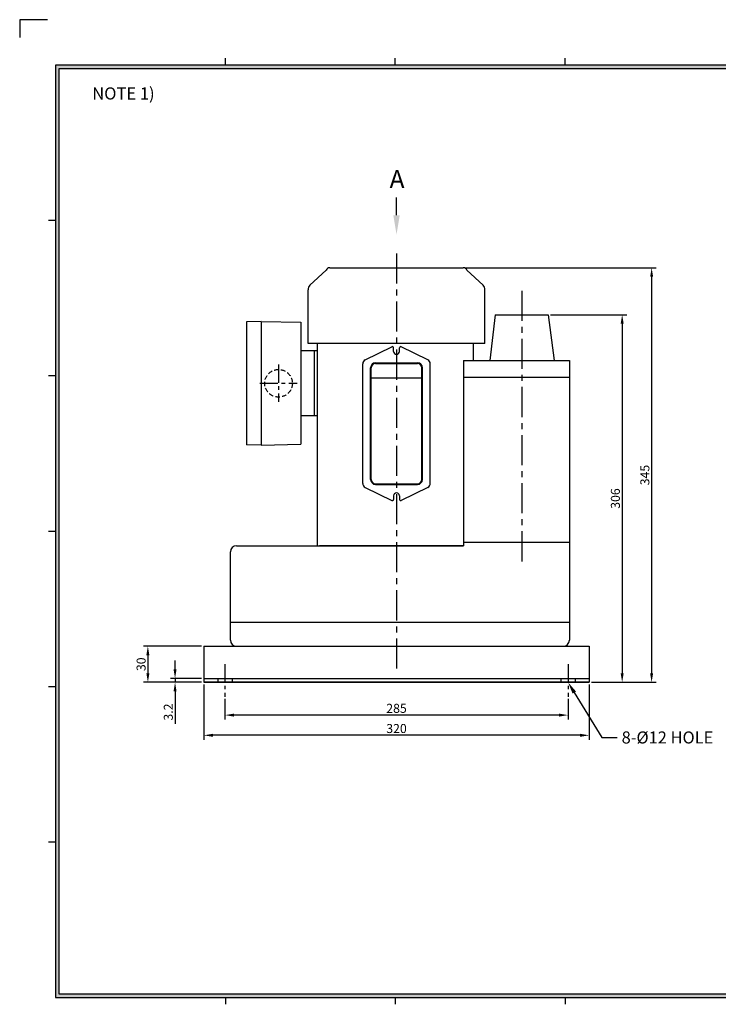
# Model space of a CAD drawing. Extents: x 0 to 1195, y 0 to 841.
# Drawn here: x 0 to 580, y 23 to 841 of the extents above; entities that cross this region are included whole.
import ezdxf

# ---------------------------------------------------------------- set-up
doc = ezdxf.new("R2010")
doc.units = 0
doc.linetypes.add('CENTER', pattern=[2, 1.25, -0.25, 0.25, -0.25])
doc.linetypes.add('HIDDEN', pattern=[0.375, 0.25, -0.125])
doc.layers.get('0').update_dxf_attribs({"linetype": 'CONTINUOUS'})
doc.layers.get('DEFPOINTS').update_dxf_attribs({"linetype": 'CONTINUOUS'})
for name, color, linetype in [('CENTER', 1, 'CENTER'), ('DIM', 4, 'CONTINUOUS'), ('HIDDEN', 2, 'HIDDEN'), ('PHANTOM', 3, 'CONTINUOUS'), ('외형선', 3, 'CONTINUOUS')]:
    doc.layers.add(name, color=color, linetype=linetype)
doc.styles.get("Standard").update_dxf_attribs({"font": 'romans.shx', "bigfont": 'whgtxt.shx'})
doc.dimstyles.new('ISO-25', dxfattribs={"dimscale": 3, "dimtxt": 2.5, "dimasz": 2.5, "dimexe": 1.25, "dimexo": 0.625, "dimtad": 1, "dimtxsty": 'STANDARD', "dimcen": 2.5, "dimclrt": 2, "dimazin": 3, "dimtfac": 1, "dimtmove": 0, "dimatfit": 3, "dimtolj": 1})

# ---------------------------------------------------------------- blocks, each defined once
blk = doc.blocks.new('*D168')
at = {"layer": 'DEFPOINTS', "color": 0}
for p in [(153.01, 290.66), (473.01, 290.66), (153.01, 246.62)]:
    blk.add_point(p, dxfattribs=at)
at = {"layer": 'DIM', "color": 0}
for p, q in [((153.01, 288.79), (153.01, 242.87)), ((473.01, 288.79), (473.01, 242.87)), ((465.51, 246.62), (160.51, 246.62))]:
    blk.add_line(p, q, dxfattribs=at)
for points in [[(160.51, 247.87), (160.51, 245.37), (153.01, 246.62)], [(465.51, 247.87), (465.51, 245.37), (473.01, 246.62)]]:
    blk.add_solid(points, dxfattribs=at)
at = {"layer": 'DIM', "color": 2, "insert": (313.01, 252.25), "char_height": 7.5, "attachment_point": 5}
blk.add_mtext('\\A1;320', dxfattribs=at)
blk = doc.blocks.new('*D169')
at = {"layer": 'DEFPOINTS', "color": 0}
for p in [(170.51, 278.66), (455.51, 278.66), (170.51, 263.4)]:
    blk.add_point(p, dxfattribs=at)
at = {"layer": 'DIM', "color": 0}
for p, q in [((170.51, 276.79), (170.51, 259.65)), ((455.51, 276.79), (455.51, 259.65)), ((448.01, 263.4), (178.01, 263.4))]:
    blk.add_line(p, q, dxfattribs=at)
for points in [[(178.01, 264.65), (178.01, 262.15), (170.51, 263.4)], [(448.01, 264.65), (448.01, 262.15), (455.51, 263.4)]]:
    blk.add_solid(points, dxfattribs=at)
at = {"layer": 'DIM', "color": 2, "insert": (313.01, 269.02), "char_height": 7.5, "attachment_point": 5}
blk.add_mtext('\\A1;285', dxfattribs=at)
blk = doc.blocks.new('*D170')
at = {"layer": 'DEFPOINTS', "color": 0}
for p in [(153.01, 320.66), (106.47, 290.66), (153.01, 290.66)]:
    blk.add_point(p, dxfattribs=at)
at = {"layer": 'DIM', "color": 0}
for p, q in [((151.14, 320.66), (102.72, 320.66)), ((106.47, 313.16), (106.47, 298.16)), ((151.14, 290.66), (102.72, 290.66))]:
    blk.add_line(p, q, dxfattribs=at)
for points in [[(105.22, 313.16), (107.72, 313.16), (106.47, 320.66)], [(105.22, 298.16), (107.72, 298.16), (106.47, 290.66)]]:
    blk.add_solid(points, dxfattribs=at)
at = {"layer": 'DIM', "color": 2, "insert": (100.85, 305.66), "char_height": 7.5, "attachment_point": 5, "rotation": 90}
blk.add_mtext('\\A1;30', dxfattribs=at)
blk = doc.blocks.new('*D171')
at = {"layer": 'DEFPOINTS', "color": 0}
for p in [(129.05, 290.66), (153.01, 293.86), (153.01, 290.66)]:
    blk.add_point(p, dxfattribs=at)
at = {"layer": 'DIM', "color": 0}
for p, q in [((129.05, 301.36), (129.05, 308.86)), ((151.14, 293.86), (125.3, 293.86)), ((151.14, 290.66), (125.3, 290.66)), ((129.05, 293.86), (129.05, 290.66)), ((129.05, 283.16), (129.05, 256.2))]:
    blk.add_line(p, q, dxfattribs=at)
for points in [[(127.8, 301.36), (130.3, 301.36), (129.05, 293.86)], [(127.8, 283.16), (130.3, 283.16), (129.05, 290.66)]]:
    blk.add_solid(points, dxfattribs=at)
at = {"layer": 'DIM', "color": 2, "insert": (123.43, 265.93), "char_height": 7.5, "attachment_point": 5, "rotation": 90}
blk.add_mtext('\\A1;3.2', dxfattribs=at)
blk = doc.blocks.new('*D173')
at = {"layer": 'DEFPOINTS', "color": 0}
for p in [(439.01, 596.16), (473.01, 290.66), (500.45, 290.66)]:
    blk.add_point(p, dxfattribs=at)
at = {"layer": 'DIM', "color": 0}
for p, q in [((440.89, 596.16), (504.2, 596.16)), ((500.45, 588.66), (500.45, 298.16)), ((474.89, 290.66), (504.2, 290.66))]:
    blk.add_line(p, q, dxfattribs=at)
for points in [[(499.2, 588.66), (501.7, 588.66), (500.45, 596.16)], [(499.2, 298.16), (501.7, 298.16), (500.45, 290.66)]]:
    blk.add_solid(points, dxfattribs=at)
at = {"layer": 'DIM', "color": 2, "insert": (494.83, 443.41), "char_height": 7.5, "attachment_point": 5, "rotation": 90}
blk.add_mtext('\\A1;306', dxfattribs=at)
blk = doc.blocks.new('*D174')
at = {"layer": 'DEFPOINTS', "color": 0}
for p in [(368.51, 635.16), (473.01, 290.66), (524.94, 290.66)]:
    blk.add_point(p, dxfattribs=at)
at = {"layer": 'DIM', "color": 0}
for p, q in [((370.39, 635.16), (528.69, 635.16)), ((524.94, 627.66), (524.94, 298.16)), ((474.89, 290.66), (528.69, 290.66))]:
    blk.add_line(p, q, dxfattribs=at)
for points in [[(523.69, 627.66), (526.19, 627.66), (524.94, 635.16)], [(523.69, 298.16), (526.19, 298.16), (524.94, 290.66)]]:
    blk.add_solid(points, dxfattribs=at)
at = {"layer": 'DIM', "color": 2, "insert": (519.31, 462.91), "char_height": 7.5, "attachment_point": 5, "rotation": 90}
blk.add_mtext('\\A1;345', dxfattribs=at)

msp = doc.modelspace()

# ---------------------------------------------------------------- hatches: boundary and pattern name
at = {"layer": 'DIM'}
h = msp.add_hatch(color=256, dxfattribs=at)
h.paths.add_polyline_path([(29.757, 803.52), (29.757, 28.8), (1158.717, 28.8), (1158.717, 803.52)])
h.paths.add_polyline_path([(32.637, 800.64), (32.637, 31.68), (1155.837, 31.68), (1155.837, 800.64)], flags=16)

# ---------------------------------------------------------------- linework, layer by layer
for p, q in [((170.877, 803.52), (170.877, 809.28)), ((311.997, 803.52), (311.997, 809.28)), ((453.117, 803.52), (453.117, 809.28)), ((29.757, 674.352), (23.997, 674.352)), ((241.1, 620.643), (254.511, 633.16)), ((257.511, 635.16), (368.511, 635.16)), ((384.923, 620.643), (371.511, 633.16)), ((239.511, 572.16), (239.511, 616.987)), ((386.511, 572.16), (386.511, 616.987)), ((200.511, 590.66), (188.511, 590.16)), ((188.511, 590.16), (188.511, 488.16)), ((200.511, 590.66), (200.511, 487.66)), ((200.511, 590.66), (233.511, 589.86)), ((200.511, 590.66), (200.511, 588.66)), ((233.511, 589.86), (233.511, 488.46)), ((395.011, 596.16), (390.514, 558.16)), ((395.011, 596.16), (439.011, 596.16)), ((439.011, 596.16), (443.85, 558.16)), ((247.511, 566.16), (233.511, 566.16)), ((386.511, 572.16), (239.511, 572.16)), ((244.511, 566.16), (244.511, 512.16)), ((247.511, 404.16), (247.511, 572.16)), ((287.043, 558.808), (309.019, 569.531)), ((310.511, 565.66), (310.511, 568.66)), ((315.511, 565.66), (315.511, 568.66)), ((338.979, 558.808), (317.003, 569.531)), ((377.013, 558.16), (377.013, 572.16)), ((368.61, 558.16), (456.604, 558.16)), ((368.61, 558.16), (368.61, 407.16)), ((456.604, 558.16), (456.604, 325.66)), ((285.011, 455.994), (285.011, 555.326)), ((291.511, 459.16), (291.511, 552.16)), ((292.011, 459.16), (292.011, 552.16)), ((295.511, 556.16), (330.511, 556.16)), ((295.511, 555.66), (330.511, 555.66)), ((334.011, 459.16), (334.011, 552.16)), ((334.511, 459.16), (334.511, 552.16)), ((341.011, 455.994), (341.011, 555.326)), ((29.757, 545.242), (23.997, 545.242)), ((292.011, 543.66), (334.011, 543.66)), ((368.61, 544.16), (456.604, 544.16)), ((247.511, 512.16), (233.511, 512.16)), ((200.511, 487.66), (188.511, 488.16)), ((200.511, 489.66), (200.511, 487.66)), ((200.511, 487.66), (233.511, 488.46)), ((287.043, 452.512), (309.019, 441.789)), ((295.511, 455.66), (330.511, 455.66)), ((295.511, 455.16), (330.511, 455.16)), ((338.979, 452.512), (317.003, 441.789)), ((310.511, 445.66), (310.511, 442.66)), ((315.511, 445.66), (315.511, 442.66)), ((29.757, 416.131), (23.997, 416.131)), ((180.011, 404.16), (368.61, 404.16)), ((368.61, 404.16), (249.009, 404.16)), ((368.61, 407.16), (456.604, 407.16)), ((368.61, 407.16), (368.61, 404.16)), ((175.011, 325.66), (175.011, 399.16)), ((175.011, 340.66), (456.604, 340.66)), ((153.011, 320.66), (153.011, 290.66)), ((153.011, 320.66), (473.011, 320.66)), ((180.011, 320.66), (451.604, 320.66)), ((473.011, 320.66), (473.011, 290.66)), ((29.757, 287.021), (23.997, 287.021)), ((153.011, 293.86), (473.011, 293.86)), ((473.011, 290.66), (153.011, 290.66)), ((153.011, 290.66), (473.011, 290.66)), ((164.511, 293.86), (164.511, 290.66)), ((176.511, 293.86), (176.511, 290.66)), ((449.511, 293.86), (449.511, 290.66)), ((461.511, 293.86), (461.511, 290.66)), ((29.757, 157.91), (23.997, 157.91)), ((170.877, 28.8), (170.877, 23.04)), ((311.997, 28.8), (311.997, 23.04)), ((453.117, 28.8), (453.117, 23.04))]:
    msp.add_line(p, q)
for centre, radius, start, end in [((257.511, 631.91), 3.25, 90, 157.380135), ((368.511, 631.91), 3.25, 22.619865, 90), ((244.511, 616.987), 5, 133.025066, 180), ((381.511, 616.987), 5, 0, 46.974934), ((309.511, 568.66), 1, 0, 119.468671), ((313.011, 565.66), 2.5, 180, 0), ((316.511, 568.66), 1, 60.531329, 180), ((289.011, 555.326), 4, 119.468671, 180), ((337.011, 555.326), 4, 0, 60.531329), ((295.511, 552.16), 4, 90, 180), ((295.511, 552.16), 3.5, 90, 180), ((330.511, 552.16), 4, 0, 90), ((330.511, 552.16), 3.5, 0, 90), ((295.511, 459.16), 4, 180, 270), ((295.511, 459.16), 3.5, 180, 270), ((330.511, 459.16), 4, 270, 0), ((330.511, 459.16), 3.5, 270, 0), ((289.011, 455.994), 4, 180, 240.531329), ((337.011, 455.994), 4, 299.468671, 0), ((309.511, 442.66), 1, 240.531329, 0), ((313.011, 445.66), 2.5, 0, 180), ((316.511, 442.66), 1, 180, 299.468671), ((180.011, 399.16), 5, 90, 180), ((180.011, 325.66), 5, 180, 270), ((451.604, 325.66), 5, 270, 0)]:
    msp.add_arc(centre, radius, start, end)
at = {"layer": 'CENTER', "linetype": 'CENTER', "ltscale": 12}
for p, q in [((215.011, 554.66), (215.011, 523.66)), ((199.511, 539.16), (230.511, 539.16)), ((170.511, 305.86), (170.511, 278.66)), ((455.511, 305.86), (455.511, 278.66))]:
    msp.add_line(p, q, dxfattribs=at)
at = {"layer": 'DIM'}
for p, q in [((1158.717, 803.52), (29.757, 803.52)), ((29.757, 803.52), (29.757, 28.8)), ((1155.837, 800.64), (32.637, 800.64)), ((32.637, 800.64), (32.637, 31.68)), ((313.011, 678.884), (313.011, 693.726)), ((460.71, 282.118), (483.496, 244.677)), ((29.757, 28.8), (1158.717, 28.8)), ((32.637, 31.68), (1155.837, 31.68))]:
    msp.add_line(p, q, dxfattribs=at)
at = {"layer": 'DIM', "linetype": 'BYBLOCK'}
msp.add_line((483.496, 244.677), (496.224, 244.677), dxfattribs=at)
at = {"layer": 'DIM'}
for points in [[(310.345, 678.884), (315.678, 678.884), (313.011, 662.884)], [(462.134, 282.984), (459.286, 281.251), (455.511, 290.66)]]:
    msp.add_solid(points, dxfattribs=at)
at = {"layer": 'HIDDEN', "linetype": 'HIDDEN', "ltscale": 15}
msp.add_circle((215.011, 539.16), 11.5, dxfattribs=at)
at = {"layer": 'PHANTOM'}
msp.add_lwpolyline([(23.04, 841.372), (0, 841.372), (0, 826.52)], dxfattribs=at)
at = {"layer": '외형선', "color": 1, "linetype": 'CENTER', "ltscale": 20}
for p, q in [((313.011, 647.16), (313.011, 300.16)), ((417.011, 616.16), (417.011, 387.16))]:
    msp.add_line(p, q, dxfattribs=at)

# ---------------------------------------------------------------- texts
at = {"attachment_point": 1}
for s, insert, char_height, width in [('{\\fGulim|b0|i0|c129|p49;NOTE 1) }', (60.24, 785.119), 10.08, 542.61562), ('{\\fGulim|b0|i0|c129|p50;\\C2;A}', (307.257, 716.416), 15, 163.9245)]:
    msp.add_mtext(s, dxfattribs=dict(at, insert=insert, char_height=char_height, width=width))
at = {"layer": 'DIM', "insert": (500.032, 249.807), "char_height": 10, "attachment_point": 1}
msp.add_mtext('{\\C2;8-%%C12 HOLE}', dxfattribs=at)

# ---------------------------------------------------------------- dimensions: what is measured, and where the dimension line sits
at = {"layer": 'DIM'}
for base, p1, text, picture, middle in [((524.94, 290.66), (368.511, 635.16), '345', '*D174', (519.315, 462.91)), ((500.452, 290.66), (439.011, 596.16), '306', '*D173', (494.827, 443.41))]:
    dim = msp.add_linear_dim(base=base, p1=p1, p2=(473.011, 290.66), angle=90, text=text, dimstyle='ISO-25', dxfattribs=at)
    dim.commit()
    dim.dimension.update_dxf_attribs({"geometry": picture, "text_midpoint": middle})
for base, p1, picture, middle in [((106.47, 290.66), (153.011, 320.66), '*D170', (100.845, 305.66)), ((129.054, 290.66), (153.011, 293.86), '*D171', (123.429, 265.928))]:
    dim = msp.add_linear_dim(base=base, p1=p1, p2=(153.011, 290.66), angle=90, dimstyle='ISO-25', dxfattribs=at)
    dim.commit()
    dim.dimension.update_dxf_attribs({"geometry": picture, "text_midpoint": middle})
for base, p1, p2, picture, middle in [((153.011, 246.623), (473.011, 290.66), (153.011, 290.66), '*D168', (313.011, 246.623)), ((170.511, 263.398), (455.511, 278.66), (170.511, 278.66), '*D169', (313.011, 263.398))]:
    dim = msp.add_linear_dim(base=base, p1=p1, p2=p2, dimstyle='ISO-25', dxfattribs=at)
    dim.commit()
    dim.dimension.update_dxf_attribs({"geometry": picture, "text_midpoint": middle, "dimtype": 160})

doc.saveas('drawing.dxf')
